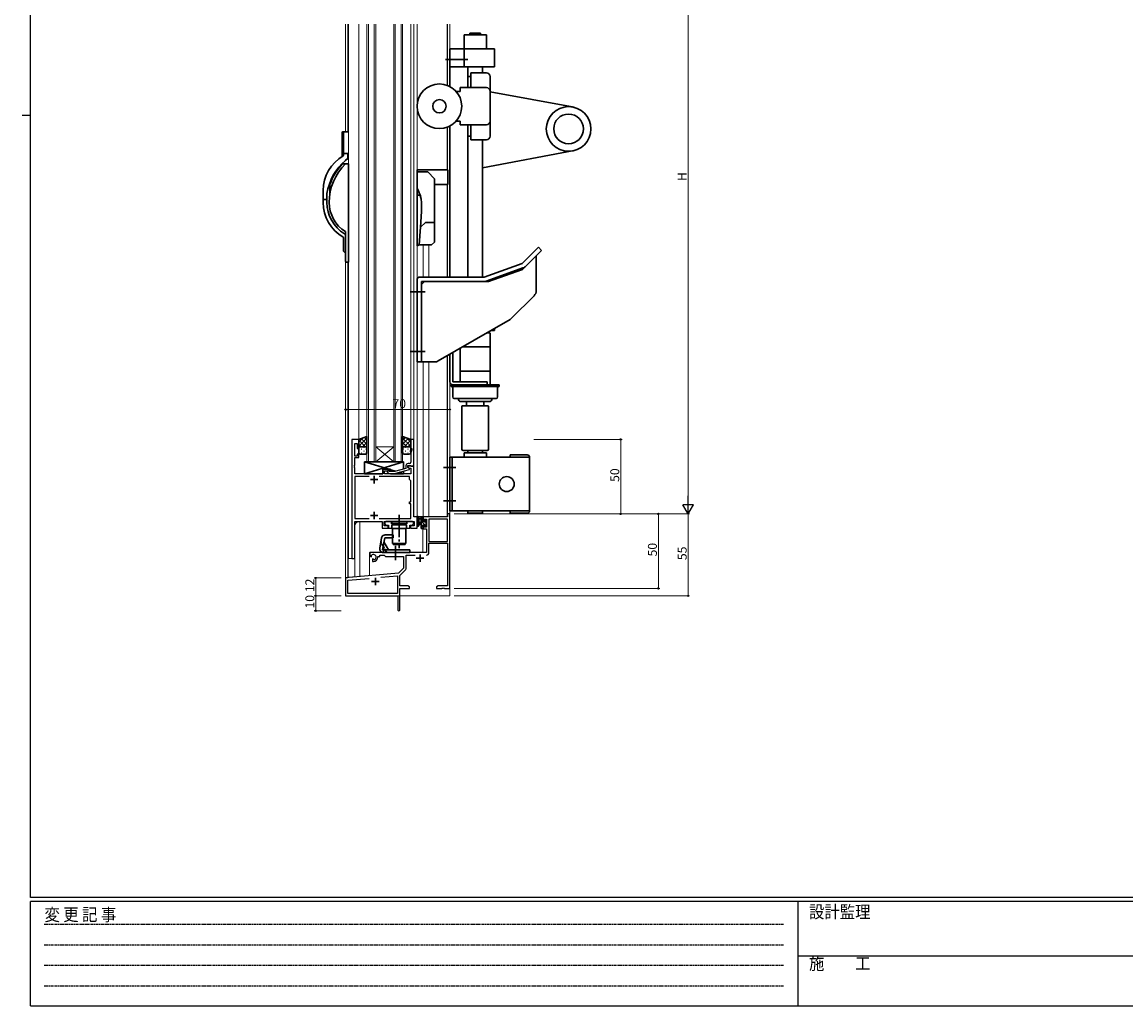
# Model space of a CAD drawing. Extents: x 0 to 1587, y 0 to 1128.
# Drawn here: x 0 to 741, y 0 to 660 of the extents above; entities that cross this region are included whole.
import ezdxf

# ---------------------------------------------------------------- set-up
doc = ezdxf.new("R2010")
doc.units = 0
for name, pattern in [('HIDDEN', [0.375, 0.25, -0.125]), ('YCENTER_1', [13, 10, -1, 1, -1]), ('YHIDDEN_1', [4, 3, -1])]:
    doc.linetypes.add(name, pattern=pattern)
for name, color, linetype, lineweight in [('YKK_11', 7, 'CONTINUOUS', 30), ('YKK_12', 2, 'CONTINUOUS', 13), ('YKK_13', 4, 'CONTINUOUS', 30), ('YKK_D', 6, 'CONTINUOUS', 13)]:
    doc.layers.add(name, color=color, linetype=linetype, lineweight=lineweight)
doc.layers.add('YKK_ZWAK', color=7, linetype='CONTINUOUS')
doc.styles.get("Standard").update_dxf_attribs({"font": 'ROMANS.SHX', "bigfont": 'EXTFONT.SHX'})
doc.styles.add('YKK_OSSTYLE1', font='romans.shx', dxfattribs={"width": 0.9, "bigfont": 'EXTFONT.SHX'})

# ---------------------------------------------------------------- blocks, each defined once
blk = doc.blocks.new('A201')
at = {"layer": 'YKK_ZWAK', "color": 254, "linetype": 'Continuous'}
for p, q in [((21, 35), (21, 410)), ((19, 222.5), (21, 222.5)), ((571, 35), (21, 35)), ((544, 34), (21, 34)), ((21, 9), (21, 34)), ((205, 34), (205, 9)), ((21, 9), (544, 9))]:
    blk.add_line(p, q, dxfattribs=at)
at = {"layer": 'YKK_ZWAK', "color": 131, "linetype": 'HIDDEN'}
for p, q in [((24.28, 28.63), (201.57, 28.63)), ((24.28, 23.68), (201.57, 23.68)), ((24.28, 18.74), (201.57, 18.74)), ((24.28, 13.79), (201.57, 13.79))]:
    blk.add_line(p, q, dxfattribs=at)
at = {"layer": 'YKK_ZWAK', "color": 131, "linetype": 'Continuous'}
blk.add_line((205, 21), (297, 21), dxfattribs=at)
at = {"layer": 'YKK_ZWAK', "color": 131, "linetype": 'Continuous', "style": 'YKK_OSSTYLE1', "width": 0.9}
for s, p in [('変 更 記 事', (24.37, 29.39)), ('設計監理', (207.69, 30.05)), ('施\u3000\u3000工', (207.69, 17.68))]:
    blk.add_text(s, height=3, dxfattribs=at).set_placement(p)

msp = doc.modelspace()

# ---------------------------------------------------------------- linework, layer by layer
at = {"layer": 'YKK_11', "linetype": 'ByBlock', "lineweight": -2, "ltscale": 0.5}
for p, q in [((221.38, 380.22), (221.38, 300.22)), ((225.98, 380.22), (221.38, 380.22)), ((225.98, 374.22), (225.98, 380.22)), ((262.98, 380.22), (260.98, 380.22)), ((260.98, 380.22), (260.98, 374.22)), ((262.98, 362.22), (262.98, 380.22)), ((223.31, 369.02), (223.31, 377.52)), ((223.31, 377.52), (224.98, 377.52)), ((224.98, 377.52), (224.98, 374.22)), ((224.98, 374.22), (225.98, 374.22)), ((260.98, 374.22), (261.68, 374.22)), ((261.68, 373.22), (260.98, 371.3)), ((260.98, 371.3), (260.98, 368.18)), ((261.68, 374.22), (261.68, 373.22)), ((223.19, 363), (223.31, 363.18)), ((224.98, 369.02), (223.31, 369.02)), ((223.31, 363.18), (223.31, 368.02)), ((223.31, 368.02), (225.98, 368.02)), ((225.98, 370.22), (224.98, 370.22)), ((224.98, 370.22), (224.98, 369.02)), ((225.98, 368.02), (225.98, 370.22)), ((259.98, 364.02), (259.18, 364.02)), ((260.98, 368.18), (261.1, 368)), ((261.1, 367.45), (260.98, 367.27)), ((260.98, 367.27), (260.98, 367.18)), ((260.98, 367.18), (261.1, 367)), ((261.1, 366.45), (260.98, 366.27)), ((260.98, 366.27), (260.98, 365.02)), ((261.1, 368), (261.1, 367.45)), ((261.1, 367), (261.1, 366.45)), ((223.19, 362.45), (223.19, 363)), ((223.31, 362.27), (223.19, 362.45)), ((223.19, 362), (223.31, 362.18)), ((223.19, 361.45), (223.19, 362)), ((223.31, 361.27), (223.19, 361.45)), ((223.31, 362.18), (223.31, 362.27)), ((223.31, 357.22), (223.31, 361.27)), ((242.28, 357.22), (223.31, 357.22)), ((246.48, 360.22), (242.28, 360.22)), ((242.28, 360.22), (242.28, 357.22)), ((243.28, 357.22), (243.28, 359.22)), ((243.28, 359.22), (246.48, 359.22)), ((261.05, 357.22), (243.28, 357.22)), ((245.36, 358.2), (246.13, 357.42)), ((246.13, 357.42), (250.08, 357.42)), ((246.63, 358.62), (246.21, 359.05)), ((246.48, 359.22), (246.48, 360.22)), ((249.92, 358.62), (246.63, 358.62)), ((257.68, 360.7), (249.92, 358.62)), ((250.08, 357.42), (260.18, 360.13)), ((257.68, 362.52), (257.68, 360.7)), ((258.98, 361.42), (258.98, 362.72)), ((258.98, 362.72), (260.78, 362.72)), ((262.98, 362.22), (258.98, 362.22)), ((258.98, 362.22), (258.98, 361.42)), ((258.98, 361.42), (259.85, 360.92)), ((260.18, 360.73), (258.98, 361.42)), ((259.85, 360.92), (261.05, 360.92)), ((260.18, 360.13), (260.18, 360.73)), ((260.78, 362.72), (260.98, 362.52)), ((260.98, 362.52), (261.28, 362.22)), ((261.05, 360.92), (261.05, 357.22)), ((261.28, 362.22), (262.98, 362.22)), ((262.98, 328.22), (262.98, 362.22)), ((233.03, 355.29), (223.31, 355.29)), ((233.03, 355.29), (223.31, 355.29)), ((223.31, 355.29), (223.31, 327.15)), ((260.18, 355.29), (239.73, 355.29)), ((260.18, 353.22), (260.18, 355.29)), ((261.05, 352.35), (260.18, 353.22)), ((261.05, 338.22), (261.05, 352.35)), ((260.18, 337.02), (260.18, 338.22)), ((260.18, 338.22), (261.05, 338.22)), ((261.05, 337.02), (260.18, 337.02)), ((261.05, 327.15), (261.05, 337.02)), ((223.31, 327.15), (233.03, 327.15)), ((239.73, 327.15), (261.05, 327.15)), ((265.18, 328.22), (262.98, 328.22)), ((265.18, 320.72), (265.18, 328.22)), ((285.55, 328.22), (269.18, 328.22)), ((269.18, 328.22), (269.18, 325.42)), ((269.98, 325.42), (269.98, 326.59)), ((269.98, 326.59), (271.48, 326.59)), ((271.48, 326.59), (271.48, 321.32)), ((285.55, 326.59), (273.11, 326.59)), ((273.11, 326.59), (273.11, 311.72)), ((287.18, 330.22), (285.55, 330.22)), ((285.55, 330.22), (285.55, 328.22)), ((285.55, 311.72), (285.55, 326.59)), ((285.55, 311.72), (285.55, 326.59)), ((287.18, 280.22), (287.18, 330.22)), ((223.31, 300.22), (223.31, 325.22)), ((223.31, 325.22), (241.68, 325.22)), ((241.68, 325.22), (241.68, 320.72)), ((241.68, 320.72), (245.68, 320.72)), ((243.18, 322.22), (243.18, 325.22)), ((243.18, 325.22), (263.25, 325.22)), ((245.68, 322.22), (243.18, 322.22)), ((244.39, 325.22), (243.59, 324.42)), ((243.59, 324.42), (243.59, 323.52)), ((243.59, 323.52), (244.39, 322.72)), ((247.99, 325.22), (244.39, 325.22)), ((244.39, 322.72), (246.01, 322.72)), ((245.68, 320.72), (245.68, 322.22)), ((246.01, 322.72), (246.01, 320.72)), ((246.01, 320.72), (260.36, 320.72)), ((247.99, 323.62), (247.99, 325.22)), ((252.73, 323.62), (247.99, 323.62)), ((252.91, 323.5), (252.73, 323.62)), ((253.46, 323.5), (252.91, 323.5)), ((253.64, 323.62), (253.46, 323.5)), ((258.39, 323.62), (253.64, 323.62)), ((261.99, 325.22), (258.39, 325.22)), ((258.39, 325.22), (258.39, 323.62)), ((260.36, 320.72), (260.36, 322.72)), ((260.36, 322.72), (261.99, 322.72)), ((263.25, 322.22), (260.68, 322.22)), ((260.68, 322.22), (260.68, 320.72)), ((260.68, 320.72), (265.18, 320.72)), ((262.79, 324.42), (261.99, 325.22)), ((261.99, 322.72), (262.79, 323.52)), ((262.79, 323.52), (262.79, 324.42)), ((263.25, 325.22), (263.25, 322.22)), ((269.18, 325.42), (269.98, 325.42)), ((269.98, 322.42), (269.18, 322.42)), ((269.18, 322.42), (269.18, 320.12)), ((269.18, 320.12), (271.48, 320.12)), ((269.98, 321.32), (269.98, 322.42)), ((271.48, 321.32), (269.98, 321.32)), ((271.48, 320.12), (271.48, 304.22)), ((273.11, 311.72), (285.55, 311.72)), ((271.48, 304.22), (233.38, 304.22)), ((233.38, 304.22), (233.38, 301.86)), ((273.11, 304.19), (273.11, 310.52)), ((273.11, 310.52), (285.55, 310.52)), ((285.55, 310.52), (285.55, 281.85)), ((221.38, 300.22), (223.31, 300.22)), ((233.38, 301.86), (234.28, 301.34)), ((234.28, 301.34), (234.63, 301.54)), ((234.66, 302.05), (234.62, 302.5)), ((234.63, 301.54), (234.66, 302.05)), ((235.53, 299.98), (235.18, 299.78)), ((235.18, 299.78), (235.18, 298.22)), ((235.18, 298.22), (235.88, 298.22)), ((235.98, 299.75), (235.53, 299.98)), ((236.36, 299.49), (235.98, 299.75)), ((238.88, 301.22), (238.88, 301.72)), ((238.88, 301.72), (240.18, 301.72)), ((240.18, 301.72), (240.18, 302.59)), ((240.18, 302.59), (243.11, 302.59)), ((243.11, 302.59), (243.98, 301.72)), ((243.98, 301.72), (256.18, 301.72)), ((256.18, 301.72), (256.18, 293.72)), ((257.81, 293.46), (257.81, 302.59)), ((257.81, 302.59), (263.83, 302.59)), ((252.8, 290.34), (217.18, 287.22)), ((256.18, 293.72), (252.8, 290.34)), ((253.68, 288.92), (257.52, 292.76)), ((217.18, 287.22), (217.18, 275.22)), ((218.81, 285.73), (233.03, 286.97)), ((218.81, 276.85), (218.81, 285.73)), ((240.92, 287.66), (252.05, 288.64)), ((240.92, 287.66), (252.05, 288.64)), ((252.05, 288.64), (252.05, 276.85)), ((253.68, 281.85), (253.68, 288.92)), ((259.09, 281.85), (253.68, 281.85)), ((260.18, 281.22), (259.09, 281.85)), ((279.28, 281.85), (278.18, 281.22)), ((285.55, 281.85), (279.28, 281.85)), ((217.18, 275.22), (252.18, 275.22)), ((252.05, 276.85), (218.81, 276.85)), ((252.18, 275.22), (252.18, 270.68)), ((253.68, 265.97), (253.68, 280.22)), ((253.68, 280.22), (260.18, 280.22)), ((260.18, 280.22), (260.18, 281.22)), ((278.18, 281.22), (278.18, 280.22)), ((278.18, 280.22), (281.73, 280.22)), ((281.73, 280.22), (281.91, 280.34)), ((281.91, 280.34), (282.46, 280.34)), ((282.46, 280.34), (282.64, 280.22)), ((282.64, 280.22), (282.73, 280.22)), ((282.73, 280.22), (282.91, 280.34)), ((282.91, 280.34), (283.46, 280.34)), ((283.46, 280.34), (283.64, 280.22)), ((283.64, 280.22), (287.18, 280.22)), ((252.18, 270.68), (252.3, 270.5)), ((252.3, 269.95), (252.18, 269.77)), ((252.18, 269.77), (252.18, 265.97)), ((252.3, 270.5), (252.3, 269.95))]:
    msp.add_line(p, q, dxfattribs=at)
at = {"layer": 'YKK_11', "ltscale": 0.5}
for p, q in [((236.38, 355.72), (236.38, 350.72)), ((233.88, 353.22), (238.88, 353.22)), ((233.88, 329.22), (238.88, 329.22)), ((236.38, 331.72), (236.38, 326.72)), ((264.68, 300.52), (269.68, 300.52)), ((267.18, 303.02), (267.18, 298.02)), ((234.68, 284.92), (239.68, 284.92)), ((237.18, 287.42), (237.18, 282.42))]:
    msp.add_line(p, q, dxfattribs=at)
at = {"layer": 'YKK_11', "linetype": 'ByBlock', "lineweight": -2, "ltscale": 0.5}
for centre, radius, start, end in [((259.18, 362.52), 1.5, 90.00001, 179.99999), ((259.98, 365.02), 1, 270.00001, 359.99999), ((245.78, 358.62), 0.6, 44.99999, 225.00001), ((271.51, 304.19), 1.6, 270.00001, 359.99999), ((235.88, 301.22), 1.8, 285.36688, 134.63312), ((235.88, 301.22), 3, 270.00001, 359.99999), ((256.81, 293.46), 1, 315, 359.99999), ((252.93, 265.97), 0.75, 179.99999, 0.00001)]:
    msp.add_arc(centre, radius, start, end, dxfattribs=at)
at = {"layer": 'YKK_12'}
for p, q in [((217.18, 658.82), (217.18, 586.72)), ((218.81, 658.82), (218.81, 586.72)), ((218.88, 586.72), (218.88, 658.82)), ((219.18, 554.72), (219.18, 658.82)), ((219.19, 658.82), (219.19, 300.22)), ((225.99, 658.82), (225.99, 380.22)), ((231.48, 365.22), (231.48, 658.82)), ((232.48, 658.82), (232.48, 365.22)), ((236.48, 365.22), (236.48, 658.82)), ((237.48, 658.82), (237.48, 365.22)), ((249.48, 365.22), (249.48, 658.82)), ((250.48, 658.82), (250.48, 365.22)), ((254.48, 365.22), (254.48, 658.82)), ((255.48, 658.82), (255.48, 365.22)), ((260.99, 658.82), (260.98, 379.72)), ((262.99, 328.22), (262.99, 658.82)), ((265.19, 658.82), (265.19, 320.72)), ((285.48, 617.86), (285.48, 658.82)), ((285.55, 617.83), (285.55, 658.82)), ((287.18, 617.09), (287.18, 658.82)), ((285.48, 561.22), (285.48, 589.79)), ((285.55, 561.22), (285.55, 589.82)), ((287.18, 489.22), (287.18, 590.56)), ((285.48, 489.22), (285.48, 551.22)), ((285.55, 489.22), (285.55, 551.22)), ((269.18, 489.22), (269.18, 510.72)), ((273.08, 489.22), (273.08, 510.72)), ((217.19, 499.71), (217.18, 275.22)), ((218.81, 499.22), (218.81, 287.22)), ((218.88, 287.72), (218.88, 499.22)), ((287.18, 275.22), (287.18, 437.42)), ((269.18, 328.22), (269.18, 432.22)), ((273.08, 328.22), (273.08, 432.22)), ((285.48, 328.22), (285.48, 436.44)), ((285.55, 330.22), (285.55, 436.48)), ((221.39, 380.22), (225.99, 380.22)), ((221.39, 380.22), (221.39, 300.22)), ((249.48, 375.22), (237.48, 375.22)), ((249.48, 365.22), (237.48, 375.22)), ((237.48, 365.22), (249.48, 375.22)), ((237.48, 365.22), (231.48, 365.22)), ((249.48, 365.22), (237.48, 365.22)), ((255.48, 365.22), (249.48, 365.22)), ((262.99, 328.22), (265.19, 328.22)), ((285.48, 328.22), (268.98, 328.22)), ((268.98, 328.21), (268.98, 328.22)), ((287.18, 330.22), (285.55, 330.22)), ((223.39, 300.22), (223.39, 322.22)), ((226.39, 325.22), (241.38, 325.22)), ((226.69, 288.41), (226.69, 325.22)), ((243.48, 325.22), (263.18, 325.22)), ((263.18, 322.33), (263.18, 325.22)), ((265.19, 320.72), (263.18, 320.72)), ((268.98, 304.42), (268.98, 320.34)), ((233.18, 304.42), (233.18, 288.97)), ((241.64, 304.42), (233.18, 304.42)), ((268.98, 304.42), (260.43, 304.42)), ((223.39, 300.22), (219.19, 300.22)), ((223.39, 300.22), (219.19, 300.22)), ((223.39, 288.12), (223.39, 300.22)), ((217.18, 287.22), (218.81, 287.22)), ((218.88, 287.72), (233.18, 288.97)), ((217.18, 275.22), (229.88, 275.22)), ((231.35, 275.22), (287.18, 275.22))]:
    msp.add_line(p, q, dxfattribs=at)
msp.add_arc((226.39, 322.22), 3, 90, 180, dxfattribs=at)
at = {"layer": 'YKK_13'}
for p, q in [((300.69, 651.82), (300.69, 652.79)), ((300.69, 652.79), (307.69, 652.79)), ((307.69, 651.82), (307.69, 652.79)), ((296.69, 651.82), (296.69, 642.32)), ((311.69, 651.82), (296.69, 651.82)), ((311.69, 642.32), (311.69, 651.82)), ((287.19, 642.32), (317.19, 642.32)), ((287.19, 630.32), (287.19, 642.32)), ((296.69, 642.32), (296.69, 630.32)), ((317.19, 642.32), (317.19, 630.32)), ((317.19, 630.32), (287.19, 630.32)), ((287.19, 617.09), (287.19, 630.32)), ((299.19, 623.82), (299.19, 630.32)), ((309.19, 626.32), (309.19, 630.32)), ((299.19, 616.32), (299.19, 629.82)), ((299.19, 629.82), (299.19, 623.82)), ((299.19, 623.82), (301.19, 623.82)), ((301.19, 626.32), (301.19, 623.82)), ((306.19, 626.32), (301.19, 626.32)), ((301.19, 623.82), (301.19, 623.15)), ((301.19, 623.15), (301.19, 616.32)), ((306.19, 626.32), (311.69, 626.32)), ((314.19, 623.82), (314.19, 583.82)), ((294.19, 616.32), (294.19, 613.82)), ((297.19, 616.32), (294.19, 616.32)), ((298.19, 616.32), (297.19, 616.32)), ((301.19, 616.32), (298.19, 616.32)), ((301.19, 616.32), (311.69, 616.32)), ((294.19, 613.82), (291.37, 613.82)), ((370.73, 603.11), (314.19, 613.56)), ((291.37, 593.82), (294.19, 593.82)), ((294.19, 593.82), (294.19, 591.32)), ((214.89, 586.22), (214.89, 570.36)), ((216.05, 586.72), (215.39, 586.72)), ((215.69, 586.22), (215.69, 572.52)), ((216.05, 586.72), (216.19, 586.72)), ((216.89, 586.72), (216.19, 586.72)), ((219.19, 586.72), (216.89, 586.72)), ((287.19, 489.22), (287.19, 590.56)), ((294.19, 591.32), (297.19, 591.32)), ((297.19, 591.32), (298.19, 591.32)), ((298.19, 591.32), (301.19, 591.32)), ((299.19, 489.22), (299.19, 591.32)), ((301.19, 591.32), (301.19, 584.49)), ((301.19, 591.32), (311.69, 591.32)), ((215.41, 581.12), (215.2, 581.12)), ((215.2, 580.32), (215.41, 580.32)), ((301.19, 583.82), (299.19, 583.82)), ((299.19, 583.82), (299.19, 489.22)), ((300.19, 583.82), (301.19, 583.82)), ((301.19, 584.49), (301.19, 583.82)), ((301.19, 583.82), (301.19, 581.32)), ((301.19, 581.32), (306.19, 581.32)), ((311.69, 581.32), (306.19, 581.32)), ((309.19, 489.22), (309.19, 581.32)), ((215.69, 572.52), (215.69, 571.72)), ((215.69, 571.72), (215.69, 570.78)), ((216.89, 572.22), (216.19, 572.22)), ((218.39, 572.22), (216.89, 572.22)), ((218.69, 571.72), (218.69, 571.92)), ((218.69, 569.09), (218.69, 571.72)), ((309.18, 562.51), (370.73, 574.1)), ((217.49, 565.22), (215.29, 565.22)), ((219.19, 565.22), (217.49, 565.22)), ((218.32, 568.56), (219.19, 568.46)), ((219.19, 564.72), (219.19, 565.22)), ((219.19, 499.72), (219.19, 564.72)), ((265.18, 561.22), (285.93, 561.22)), ((265.18, 561.22), (265.18, 510.2)), ((265.18, 559.72), (272.43, 559.72)), ((272.43, 559.72), (276.93, 555.22)), ((285.93, 561.22), (285.93, 551.22)), ((206.69, 551.26), (206.69, 545.23)), ((276.93, 555.22), (276.93, 525.72)), ((285.93, 551.22), (276.93, 551.22)), ((202.19, 547.22), (202.19, 541.72)), ((202.19, 541.72), (202.19, 540.92)), ((202.69, 541.22), (204.39, 541.22)), ((204.69, 541.72), (204.69, 545.33)), ((204.69, 541.52), (204.69, 541.72)), ((204.69, 540.92), (204.69, 541.52)), ((266.71, 544.2), (265.18, 544.2)), ((266.87, 544.2), (266.71, 544.2)), ((202.19, 540.92), (202.19, 539.22)), ((204.69, 539.22), (204.69, 540.92)), ((268.18, 533.2), (268.18, 538.2)), ((267.45, 522.74), (268.18, 533.2)), ((217.19, 519.44), (217.19, 499.72)), ((266.61, 510.72), (267.45, 522.73)), ((267.45, 522.73), (270.89, 525.72)), ((270.89, 525.72), (276.93, 525.72)), ((276.93, 525.72), (276.93, 512.72)), ((215.69, 515.67), (215.69, 506.85)), ((217.19, 518.22), (216.65, 518.22)), ((276.93, 512.72), (274.93, 510.72)), ((215.77, 506.64), (217.19, 505.22)), ((266.61, 510.72), (266.31, 510.72)), ((274.93, 510.72), (266.61, 510.72)), ((335.69, 498.25), (346.66, 509.22)), ((338.13, 496.45), (348.78, 507.1)), ((346.66, 509.22), (348.78, 507.1)), ((217.69, 499.22), (219.19, 499.22)), ((219.19, 499.22), (219.19, 499.72)), ((310.19, 489.22), (335.69, 498.25)), ((345.19, 480.16), (345.19, 503.51)), ((267.19, 489.22), (310.19, 489.22)), ((311.51, 486.51), (336.26, 495.28)), ((313.19, 486.22), (335.96, 494.29)), ((335.96, 494.29), (338.13, 496.45)), ((265.19, 432.22), (265.19, 487.22)), ((268.19, 486.22), (268.19, 432.22)), ((270.19, 486.22), (268.19, 484.22)), ((268.19, 486.22), (309.84, 486.22)), ((309.84, 486.22), (313.19, 486.22)), ((328.65, 461.56), (343.72, 476.63)), ((279.35, 432.89), (327.62, 460.76)), ((317.19, 453.32), (314.73, 453.32)), ((317.19, 454.74), (317.19, 453.32)), ((312.13, 451.82), (313.98, 451.82)), ((313.98, 451.82), (314.18, 451.62)), ((314.18, 442.32), (314.18, 451.62)), ((287.19, 437.42), (287.19, 418.82)), ((289.19, 418.82), (289.19, 438.57)), ((294.19, 441.46), (294.19, 418.82)), ((295.68, 442.32), (314.18, 442.32)), ((314.18, 417.02), (314.18, 442.32)), ((268.19, 432.22), (265.19, 432.22)), ((268.19, 432.22), (276.85, 432.22)), ((314.18, 426.07), (294.19, 426.07)), ((287.99, 416.82), (320.39, 416.82)), ((287.99, 416.82), (287.99, 415.82)), ((287.99, 415.82), (320.39, 415.82)), ((294.19, 418.82), (289.19, 418.82)), ((289.19, 416.82), (312.19, 416.82)), ((312.19, 418.82), (294.19, 418.82)), ((294.39, 416.82), (313.98, 416.82)), ((312.19, 416.82), (312.19, 418.82)), ((314.18, 417.02), (313.98, 416.82)), ((320.39, 416.82), (320.39, 415.82)), ((289.19, 414.82), (289.19, 408.72)), ((318.19, 407.72), (290.19, 407.72)), ((292.69, 407.72), (293.26, 406.34)), ((315.69, 407.72), (315.11, 406.34)), ((319.19, 414.82), (319.19, 408.72)), ((294.19, 405.72), (314.19, 405.72)), ((295.19, 373.72), (295.19, 402.22)), ((312.69, 402.72), (295.69, 402.72)), ((298.41, 405.72), (298.41, 402.72)), ((309.96, 405.72), (309.96, 402.72)), ((313.19, 373.72), (313.19, 402.22)), ((231.48, 382.22), (225.98, 380.22)), ((225.98, 380.22), (225.98, 374.22)), ((231.48, 374.22), (231.48, 382.22)), ((255.48, 374.22), (255.48, 382.22)), ((255.48, 382.22), (260.98, 380.22)), ((260.98, 380.22), (260.98, 374.22)), ((225.98, 371.22), (225.98, 374.22)), ((226.98, 375.22), (230.48, 375.22)), ((226.98, 375.22), (230.48, 375.22)), ((231.48, 374.22), (231.48, 371.22)), ((255.48, 374.22), (255.48, 371.22)), ((259.98, 375.22), (256.48, 375.22)), ((259.98, 375.22), (256.48, 375.22)), ((260.98, 371.22), (260.98, 374.22)), ((312.19, 372.72), (296.19, 372.72)), ((296.69, 371.22), (311.69, 371.22)), ((296.69, 371.22), (296.69, 368.22)), ((299.19, 371.22), (299.19, 372.72)), ((299.19, 372.72), (309.19, 372.72)), ((309.19, 372.72), (309.19, 371.22)), ((311.69, 368.22), (311.69, 371.22)), ((230.48, 370.22), (226.98, 370.22)), ((255.98, 365.22), (229.98, 365.22)), ((229.98, 365.22), (229.98, 357.22)), ((229.98, 365.22), (246.23, 360.22)), ((255.98, 365.22), (229.98, 357.22)), ((255.38, 365.22), (231.38, 365.22)), ((255.98, 360.25), (255.98, 365.22)), ((256.48, 370.22), (259.98, 370.22)), ((287.19, 332.22), (287.19, 368.22)), ((287.19, 368.22), (340.69, 368.22)), ((288.79, 332.22), (288.79, 368.22)), ((288.79, 365.07), (288.79, 357.88)), ((290.69, 368.22), (299.19, 368.22)), ((296.69, 368.22), (299.19, 368.22)), ((296.69, 368.22), (299.19, 368.22)), ((309.19, 368.22), (311.69, 368.22)), ((309.19, 368.22), (311.69, 368.22)), ((327.69, 369.82), (339.09, 369.82)), ((327.69, 368.22), (327.69, 369.82)), ((340.69, 368.22), (340.69, 332.22)), ((229.98, 357.22), (242.28, 357.22)), ((242.28, 357.22), (242.28, 360.22)), ((242.28, 360.22), (247.28, 360.22)), ((247.28, 360.22), (247.28, 358.62)), ((247.28, 359.9), (250.73, 358.84)), ((247.28, 357.42), (247.28, 357.22)), ((247.28, 357.42), (247.28, 357.22)), ((247.28, 357.22), (255.98, 357.22)), ((252.89, 358.18), (255.98, 357.22)), ((255.98, 357.22), (255.98, 359.01)), ((265.18, 322.5), (265.18, 327.66)), ((268.88, 328.22), (266.2, 328.22)), ((266.38, 322.5), (266.39, 326.46)), ((266.8, 327.02), (267.98, 327.02)), ((267.98, 328.22), (267.98, 320.62)), ((268.98, 325.12), (268.98, 327.12)), ((269.18, 327.32), (269.18, 327.92)), ((271.4, 325.64), (270.9, 326.14)), ((340.69, 332.22), (287.19, 332.22)), ((299.19, 332.22), (309.19, 332.22)), ((299.19, 330.72), (299.19, 332.22)), ((309.19, 330.72), (299.19, 330.72)), ((309.19, 332.22), (309.19, 330.72)), ((327.69, 332.22), (327.69, 330.62)), ((327.69, 330.62), (339.09, 330.62)), ((248.22, 323.72), (248.22, 325.22)), ((248.22, 325.22), (258.22, 325.22)), ((258.22, 323.72), (248.22, 323.72)), ((258.17, 322.92), (248.27, 322.92)), ((258.17, 322.92), (248.27, 322.92)), ((248.27, 322.92), (248.27, 320.42)), ((248.27, 320.42), (258.17, 320.42)), ((248.72, 310.32), (248.72, 320.32)), ((248.72, 320.32), (257.72, 320.32)), ((249.12, 323.72), (249.62, 323.22)), ((249.12, 323.72), (249.62, 323.22)), ((249.62, 323.22), (249.62, 322.92)), ((249.62, 322.92), (256.82, 322.92)), ((256.22, 320.42), (250.22, 320.42)), ((250.22, 320.42), (250.22, 320.32)), ((256.22, 320.32), (256.22, 320.42)), ((256.22, 320.32), (256.22, 320.42)), ((256.82, 323.22), (257.32, 323.72)), ((256.82, 322.92), (256.82, 323.22)), ((257.72, 320.32), (257.72, 310.32)), ((257.72, 320.32), (257.72, 310.32)), ((258.17, 320.42), (258.17, 322.92)), ((258.22, 325.22), (258.22, 323.72)), ((267.98, 324.52), (266.84, 324.42)), ((267.98, 323.32), (266.84, 323.43)), ((268.28, 320.32), (268.88, 320.32)), ((269.92, 325.12), (268.98, 325.12)), ((268.98, 321.42), (268.98, 322.72)), ((268.98, 322.72), (270.38, 322.72)), ((269.18, 320.62), (269.18, 321.22)), ((270.38, 325.92), (270.38, 325.59)), ((270.38, 322.72), (270.38, 321.82)), ((270.68, 321.52), (271.18, 321.52)), ((271.28, 322.52), (271.28, 324.62)), ((271.48, 324.82), (271.48, 325.42)), ((271.48, 321.82), (271.48, 322.32)), ((240.16, 307.16), (241.39, 314.16)), ((243.43, 314.22), (242.02, 306.22)), ((242.96, 311.53), (246.02, 306.22)), ((249.18, 314.22), (243.43, 314.22)), ((243.85, 316.22), (249.18, 316.22)), ((249.18, 316.22), (249.18, 314.22)), ((242.02, 306.22), (250.18, 306.22)), ((260.43, 304.22), (242.62, 304.22)), ((242.68, 304.22), (242.68, 306.22)), ((257.72, 310.32), (248.72, 310.32)), ((249.22, 309.72), (249.22, 310.22)), ((249.22, 310.22), (257.22, 310.22)), ((257.22, 309.72), (249.22, 309.72)), ((257.22, 309.72), (249.22, 309.72)), ((250.18, 306.22), (250.58, 305.82)), ((250.58, 305.82), (250.78, 305.82)), ((250.78, 305.82), (251.18, 306.22)), ((251.18, 306.22), (260.43, 306.22)), ((257.22, 310.22), (257.22, 309.72)), ((260.43, 306.22), (260.43, 304.22))]:
    msp.add_line(p, q, dxfattribs=at)
at = {"layer": 'YKK_13', "linetype": 'YCENTER_1', "ltscale": 1.5}
for p, q in [((299.19, 635.32), (282.98, 635.32)), ((270.69, 479.22), (260.49, 479.22)), ((270.69, 439.22), (260.49, 439.22)), ((291.29, 361.47), (282.98, 361.47)), ((291.29, 338.97), (282.98, 338.97)), ((253.19, 329.65), (253.19, 307.22)), ((250.68, 308.72), (250.68, 299.22))]:
    msp.add_line(p, q, dxfattribs=at)
at = {"layer": 'YKK_13', "linetype": 'Continuous'}
for p, q in [((225.98, 378.42), (228.82, 381.25)), ((225.98, 375.59), (231.48, 381.09)), ((230.5, 375.22), (225.98, 379.74)), ((231.48, 377.07), (227.71, 380.85)), ((228.44, 375.22), (231.48, 378.26)), ((231.48, 379.9), (229.78, 381.6)), ((255.48, 379.9), (257.19, 381.6)), ((260.98, 375.59), (255.48, 381.09)), ((255.48, 377.07), (259.26, 380.85)), ((258.52, 375.22), (255.48, 378.26)), ((256.46, 375.22), (260.98, 379.74)), ((260.98, 378.42), (258.15, 381.25)), ((227.67, 375.22), (225.98, 376.92)), ((226.4, 372.3), (226.6, 372.3)), ((226.57, 375.13), (226.6, 375.13)), ((227.82, 373.72), (228.02, 373.72)), ((227.82, 370.89), (228.02, 370.89)), ((229.43, 375.13), (229.63, 375.13)), ((229.43, 372.3), (229.63, 372.3)), ((230.85, 373.72), (231.05, 373.72)), ((230.85, 370.89), (231.05, 370.89)), ((231.08, 375.03), (231.48, 375.43)), ((231.48, 374.24), (231.48, 374.24)), ((255.89, 375.03), (255.48, 375.43)), ((255.48, 374.24), (255.48, 374.24)), ((256.12, 373.72), (255.92, 373.72)), ((256.12, 370.89), (255.92, 370.89)), ((257.53, 375.13), (257.33, 375.13)), ((257.53, 372.3), (257.33, 372.3)), ((259.15, 373.72), (258.95, 373.72)), ((259.15, 370.89), (258.95, 370.89)), ((259.29, 375.22), (260.98, 376.92)), ((260.4, 375.13), (260.36, 375.13)), ((260.56, 372.3), (260.36, 372.3)), ((268.98, 326.59), (267.98, 327.59)), ((271.48, 321.85), (267.98, 325.35)), ((268.98, 322.1), (267.98, 323.1)), ((268.52, 320.32), (267.98, 320.86)), ((271.28, 324.29), (270.59, 324.99))]:
    msp.add_line(p, q, dxfattribs=at)
at = {"layer": 'YKK_13', "linetype": 'YHIDDEN_1', "ltscale": 0.5}
for p, q in [((244.29, 305.22), (241.23, 310.53)), ((250.22, 310.32), (250.22, 310.22)), ((256.22, 310.32), (256.22, 310.22))]:
    msp.add_line(p, q, dxfattribs=at)
at = {"layer": 'YKK_13'}
for centre, radius in [((280.19, 603.82), 15), ((280.19, 603.82), 4.5), ((366.91, 588.61), 15), ((366.91, 588.61), 10), ((325.39, 350.22), 5)]:
    msp.add_circle(centre, radius, dxfattribs=at)
for centre, radius, start, end in [((311.69, 623.82), 2.5, 0, 90), ((311.69, 613.82), 2.5, 360, 90), ((311.69, 593.82), 2.5, 270, 360), ((215.39, 586.22), 0.5, 90, 180), ((216.19, 586.22), 0.5, 90, 180), ((224.69, 580.72), 9.49, 167.83585, 177.58469), ((224.69, 580.72), 9.49, 182.41531, 192.16415), ((224.69, 580.72), 9.5, 161.32828, 167.8468), ((224.69, 580.72), 9.29, 177.53148, 182.46852), ((224.69, 580.72), 9.5, 192.1532, 198.67172), ((311.69, 583.82), 2.5, 270, 0), ((215.39, 570.78), 0.3, 300.36418, 0), ((216.19, 571.72), 0.5, 90, 180), ((218.39, 571.92), 0.3, 0, 90), ((229.19, 547.22), 25.5, 113.08877, 114.31574), ((229.19, 547.22), 27, 120.36418, 180), ((241.69, 539.22), 37.5, 131.00195, 170.63321), ((242.19, 539.22), 36, 134.08488, 180), ((242.19, 539.22), 37.5, 136.30176, 161.12676), ((215.29, 564.92), 0.3, 90, 136.30176), ((241.69, 539.22), 37.5, 128.20092, 131.00195), ((217.49, 564.72), 0.5, 90, 134.08488), ((218.19, 569.09), 0.5, 308.20092, 0), ((206.99, 551.26), 0.3, 161.12676, 180), ((248.68, 538.22), 19.5, 6.82278, 32.19079), ((248.68, 538.2), 19.5, 16.82645, 32.20423), ((202.69, 541.72), 0.5, 180, 270), ((204.39, 541.52), 0.3, 270, 0), ((206.39, 545.23), 0.3, 350.4793, 0), ((248.68, 538.2), 19.5, 0, 16.82645), ((229.19, 539.22), 27, 180, 239.63582), ((229.19, 539.22), 24.5, 180, 238.80084), ((229.19, 539.22), 23, 180, 238.13653), ((216.89, 519.44), 0.3, 0, 58.13653), ((215.39, 515.67), 0.3, 0, 59.63582), ((216.65, 518.52), 0.3, 238.80084, 270), ((265.18, 511.7), 1.5, 270.27079, 351.89652), ((215.99, 506.85), 0.3, 180, 225), ((217.69, 499.72), 0.5, 180, 270), ((267.19, 487.22), 2, 90, 180), ((334.59, 499.99), 5, 289.5, 315), ((309.84, 491.22), 5, 270, 289.5), ((340.19, 480.16), 5, 315, 0), ((325.12, 465.09), 5, 300, 315), ((276.85, 437.22), 5, 270, 300), ((289.19, 418.82), 2, 180, 270), ((288.19, 414.82), 1, 0, 90), ((320.19, 414.82), 1, 90, 180), ((290.19, 408.72), 1, 180, 270), ((318.19, 408.72), 1, 270, 0), ((294.19, 406.72), 1, 202.61986, 270), ((295.69, 402.22), 0.5, 90, 180), ((312.69, 402.22), 0.5, 0, 90), ((314.19, 406.72), 1, 270, 337.38014), ((226.98, 374.22), 1, 89.9999, 179.9999), ((226.98, 374.22), 1, 89.9999, 179.9999), ((226.98, 371.22), 1, 179.9999, 269.9999), ((230.48, 374.22), 1, 359.9999, 89.9999), ((230.48, 374.22), 1, 359.9999, 89.9999), ((230.48, 371.22), 1, 269.9999, 359.9999), ((256.48, 374.22), 1, 90.0001, 180.0001), ((256.48, 374.22), 1, 90.0001, 180.0001), ((256.48, 371.22), 1, 180.0001, 270.0001), ((259.98, 374.22), 1, 0.0001, 90.0001), ((259.98, 374.22), 1, 0.0001, 90.0001), ((259.98, 371.22), 1, 270.0001, 0.0001), ((296.19, 373.72), 1, 180, 270), ((312.19, 373.72), 1, 270, 0), ((339.09, 368.22), 1.6, 0, 90), ((265.48, 327.66), 0.3, 130.52878, 180), ((265.09, 328.11), 0.3, 310.52878, 10.52878), ((265.68, 328.22), 0.3, 30, 190.52878), ((266.2, 328.52), 0.3, 210, 270), ((266.28, 327.02), 0.3, 30, 250.81024), ((266.09, 326.46), 0.3, 359.95977, 70.81024), ((266.8, 327.32), 0.3, 210, 270), ((268.88, 327.92), 0.3, 360, 90), ((268.98, 327.32), 0.2, 270, 360), ((270.68, 325.92), 0.3, 45, 180), ((339.09, 332.22), 1.6, 270, 0), ((265.78, 322.5), 0.6, 179.95977, 359.95977), ((266.88, 323.92), 0.5, 95.09207, 264.90793), ((268.28, 320.62), 0.3, 180, 270), ((268.88, 320.62), 0.3, 270, 360), ((268.98, 321.22), 0.2, 360, 90), ((269.92, 324.82), 0.3, 33.05573, 90), ((270.38, 325.12), 0.25, 213.05573, 56.94427), ((270.68, 325.59), 0.3, 180, 236.94427), ((270.68, 321.82), 0.3, 180, 270), ((271.18, 321.82), 0.3, 270, 360), ((271.28, 324.82), 0.2, 270, 360), ((271.28, 322.32), 0.2, 360, 90), ((271.18, 325.42), 0.3, 360, 45), ((243.85, 313.72), 2.5, 89.99998, 170.00002), ((242.62, 306.72), 2.5, 170.00002, 270)]:
    msp.add_arc(centre, radius, start, end, dxfattribs=at)
at = {"layer": 'YKK_13', "linetype": 'YHIDDEN_1', "ltscale": 0.5}
for centre, start, end in [((242.96, 311.53), 170.00002, 209.99998), ((246.02, 306.22), 209.99998, 270)]:
    msp.add_arc(centre, 2, start, end, dxfattribs=at)
at = {"layer": 'YKK_13'}
for points in [[(214.89, 570.29), (214.89, 570.18), (214.83, 570.09), (214.75, 570.04)], [(214.89, 570.36), (214.89, 570.34), (214.89, 570.31), (214.89, 570.29)]]:
    msp.add_open_spline(points, degree=3, dxfattribs=at)
msp.add_open_spline([(267.35, 543.85), (267.35, 543.85), (267.34, 543.88), (267.3, 543.97), (267.2, 544.09), (267.04, 544.19), (266.92, 544.2), (266.87, 544.2)], degree=3, knots=[0, 0, 0, 0, 0.005654, 0.170899, 0.526351, 0.789065, 1, 1, 1, 1], dxfattribs=at)
at = {"layer": 'YKK_D'}
for p, q in [((447.18, 773.22), (447.18, 337.22)), ((217.18, 383.22), (217.18, 401.22)), ((217.18, 400.22), (287.18, 400.22)), ((287.18, 383.22), (287.18, 401.22)), ((343.68, 380.22), (402.91, 380.22)), ((401.91, 380.22), (401.91, 330.22)), ((290.18, 330.22), (448.18, 330.22)), ((290.18, 330.22), (428.18, 330.22)), ((290.18, 330.22), (448.18, 330.22)), ((343.68, 330.22), (402.91, 330.22)), ((427.18, 330.22), (427.18, 280.22)), ((447.18, 330.22), (447.18, 275.22)), ((214.18, 287.22), (196.18, 287.22)), ((197.18, 287.22), (197.18, 275.22)), ((214.18, 275.22), (196.18, 275.22)), ((214.18, 275.22), (196.18, 275.22)), ((197.18, 275.22), (197.18, 265.22)), ((290.18, 280.22), (428.18, 280.22)), ((290.18, 275.22), (448.18, 275.22)), ((214.18, 265.22), (196.18, 265.22))]:
    msp.add_line(p, q, dxfattribs=at)
at = {"layer": 'YKK_D', "lineweight": -2}
for p, q in [((447.18, 330.22), (447.18, 342.35)), ((447.18, 330.22), (443.68, 336.29)), ((450.68, 336.29), (443.68, 336.29)), ((447.18, 330.22), (450.68, 336.29))]:
    msp.add_line(p, q, dxfattribs=at)
at = {"layer": 'YKK_D', "linetype": 'ByBlock', "lineweight": -2}
for centre in [(217.18, 400.22), (287.18, 400.22), (401.91, 380.22), (401.91, 330.22), (427.18, 330.22), (197.18, 287.22), (197.18, 275.22), (197.18, 275.22), (427.18, 280.22), (447.18, 275.22), (197.18, 265.22)]:
    msp.add_circle(centre, 0.425, dxfattribs=at)

# ---------------------------------------------------------------- block references
at = {"layer": 'YKK_ZWAK', "xscale": 2.8, "yscale": 2.8, "zscale": 2.8}
msp.add_blockref('A201', (-53.2, -25.2), dxfattribs=at)

# ---------------------------------------------------------------- texts
at = {"layer": 'YKK_D'}
for s, p in [('H', (446.18, 553.62)), ('50', (400.91, 351.7)), ('50', (426.18, 301.7)), ('55', (446.18, 299.2)), ('12', (196.18, 277.7)), ('10', (196.18, 266.7))]:
    msp.add_text(s, height=6, rotation=90, dxfattribs=at).set_placement(p)
msp.add_text('70', height=6, dxfattribs=at).set_placement((248.66, 401.22))

doc.saveas('drawing.dxf')
